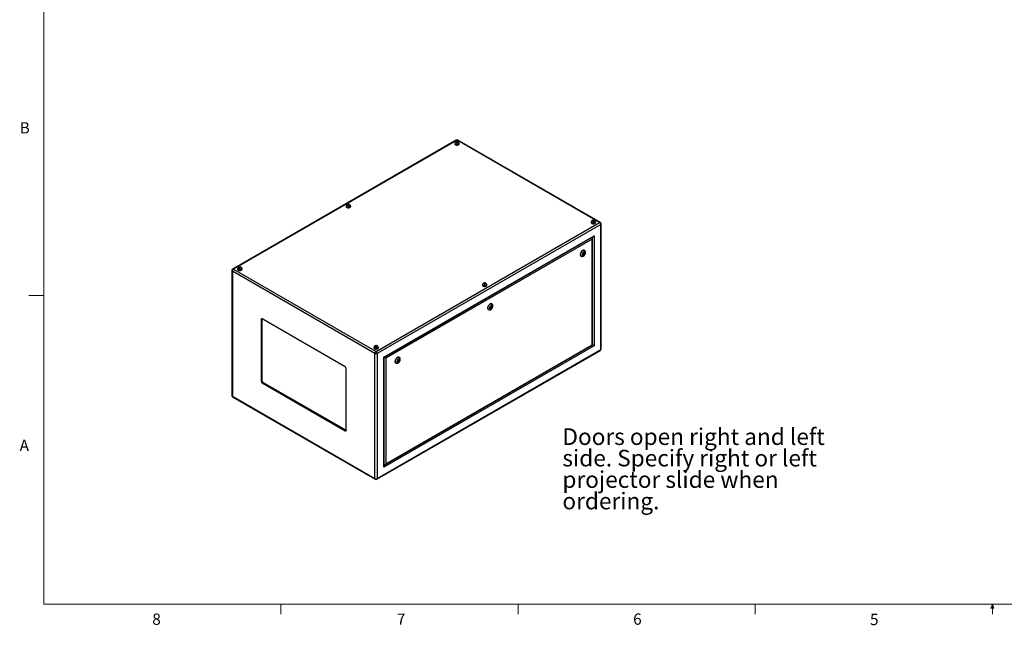
# Model space of a CAD drawing. Units: inches. Extents: x 0.4 to 16.6, y 0.2 to 10.8.
# Drawn here: x 0.4 to 8.6, y 0.2 to 5.2 of the extents above; entities that cross this region are included whole.
import ezdxf

# ---------------------------------------------------------------- set-up
doc = ezdxf.new("R2010")
doc.units = ezdxf.units.IN
doc.header["$MEASUREMENT"] = 0
doc.styles.add('SLDTEXTSTYLE0', font='TXT', dxfattribs={"width": 0.75})

# ---------------------------------------------------------------- blocks, each defined once
blk = doc.blocks.new('SW_NOTE_10')
at = {"color": 0, "linetype": 'Continuous', "lineweight": 0, "attachment_point": 1, "style": 'SLDTEXTSTYLE0'}
for s, insert, char_height in [('Doors open right and left', (0, 0.1776), 0.137795), ('side. Specify right or left', (0, -0.0005), 0.137795), ('projector slide when', (0, -0.1787), 0.137795), ('ordering.', (0, -0.3569), 0.1378)]:
    blk.add_mtext(s, dxfattribs=dict(at, insert=insert, char_height=char_height))

msp = doc.modelspace()

# ---------------------------------------------------------------- linework, layer by layer
at = {"color": 7, "linetype": 'Continuous', "lineweight": 18}
for p, q in [((0.62625, 10.64207), (0.62625, 0.39207)), ((0.62625, 2.95457), (0.50125, 2.95457)), ((16.37625, 0.39207), (0.62625, 0.39207)), ((2.59475, 0.39207), (2.59475, 0.30727)), ((4.5635, 0.39207), (4.5635, 0.30727)), ((6.53225, 0.39207), (6.53225, 0.30727)), ((8.48775, 0.3575), (8.501, 0.39207)), ((8.51356, 0.3575), (8.48775, 0.3575)), ((8.501, 0.39207), (8.501, 0.30727)), ((8.501, 0.39207), (8.51356, 0.3575))]:
    msp.add_line(p, q, dxfattribs=at)
at = {"color": 7, "linetype": 'Continuous', "lineweight": 25}
for p, q in [((4.05014, 4.2444), (2.19511, 3.17352)), ((4.05679, 4.24374), (2.20176, 3.17286)), ((4.03809, 4.21664), (4.03809, 4.21378)), ((4.03956, 4.21746), (4.03956, 4.21664)), ((4.05633, 4.22955), (4.05067, 4.22736)), ((4.05067, 4.22736), (4.05112, 4.22343)), ((4.05112, 4.22343), (4.05724, 4.22169)), ((4.06245, 4.22781), (4.05633, 4.22955)), ((4.05633, 4.22195), (4.05633, 4.22955)), ((5.24006, 3.56066), (4.05679, 4.24374)), ((4.05724, 4.22169), (4.06291, 4.22388)), ((4.06291, 4.22388), (4.06245, 4.22781)), ((4.06245, 4.22371), (4.06245, 4.22781)), ((5.24671, 3.56131), (4.06344, 4.2444)), ((4.07401, 4.21664), (4.07401, 4.21746)), ((4.07549, 4.21378), (4.07549, 4.21664)), ((3.13652, 3.69618), (3.13652, 3.69332)), ((3.138, 3.697), (3.138, 3.69618)), ((3.15477, 3.70909), (3.14911, 3.7069)), ((3.14911, 3.7069), (3.14956, 3.70297)), ((3.14956, 3.70297), (3.15568, 3.70123)), ((3.16089, 3.70735), (3.15477, 3.70909)), ((3.15477, 3.70149), (3.15477, 3.70909)), ((3.15568, 3.70123), (3.16134, 3.70342)), ((3.16134, 3.70342), (3.16089, 3.70735)), ((3.16089, 3.70325), (3.16089, 3.70735)), ((3.17245, 3.69618), (3.17245, 3.697)), ((3.17393, 3.69332), (3.17393, 3.69618)), ((3.38504, 2.48977), (5.24006, 3.56066)), ((5.24946, 3.54437), (3.39444, 2.47348)), ((5.16946, 3.56351), (5.16946, 3.56066)), ((5.17093, 3.56433), (5.17093, 3.56351)), ((5.18771, 3.57642), (5.18204, 3.57423)), ((5.18204, 3.57423), (5.18249, 3.57031)), ((5.18249, 3.57031), (5.18861, 3.56857)), ((5.19382, 3.57469), (5.18771, 3.57642)), ((5.18771, 3.56882), (5.18771, 3.57642)), ((5.18861, 3.56857), (5.19428, 3.57076)), ((5.19428, 3.57076), (5.19382, 3.57469)), ((5.19382, 3.57058), (5.19382, 3.57469)), ((5.20538, 3.56351), (5.20538, 3.56433)), ((5.20686, 3.56066), (5.20686, 3.56351)), ((5.24946, 2.50458), (5.24946, 3.54437)), ((5.25336, 2.51001), (5.25336, 3.5498)), ((3.44867, 2.44216), (5.19523, 3.45043)), ((3.4516, 2.44047), (5.18816, 3.44296)), ((5.19523, 3.45043), (5.19523, 2.5359)), ((5.17897, 3.42226), (3.46494, 2.43277)), ((5.17897, 2.54529), (5.17897, 3.42226)), ((5.18189, 2.5436), (5.18189, 3.43212)), ((5.08602, 3.28169), (5.08779, 3.28066)), ((5.10438, 3.30356), (5.1023, 3.29533)), ((5.1023, 3.29533), (5.10652, 3.29217)), ((5.10259, 3.29511), (5.10684, 3.29853)), ((5.10359, 3.30041), (5.10736, 3.29823)), ((5.11069, 3.30863), (5.10438, 3.30356)), ((5.10986, 3.30256), (5.10595, 3.30482)), ((5.10652, 3.29217), (5.11283, 3.29724)), ((5.10921, 3.30294), (5.1105, 3.30802)), ((5.10951, 3.29916), (5.11283, 3.29724)), ((5.1105, 3.30802), (5.11021, 3.30824)), ((5.1105, 3.30802), (5.11492, 3.30547)), ((5.11492, 3.30547), (5.11069, 3.30863)), ((5.11283, 3.29724), (5.11492, 3.30547)), ((5.11529, 3.3283), (5.11352, 3.32932)), ((2.25321, 3.18863), (2.24755, 3.18644)), ((2.25933, 3.18689), (2.25321, 3.18863)), ((2.25321, 3.18103), (2.25321, 3.18863)), ((2.18846, 3.162), (2.18846, 2.12222)), ((3.37563, 2.47348), (2.19236, 3.15657)), ((2.19236, 3.15657), (2.19236, 2.11679)), ((2.20176, 3.17286), (3.38504, 2.48977)), ((2.23496, 3.17572), (2.23496, 3.17286)), ((2.23644, 3.17654), (2.23644, 3.17572)), ((2.24755, 3.18644), (2.248, 3.18251)), ((2.248, 3.18251), (2.25412, 3.18077)), ((2.25412, 3.18077), (2.25978, 3.18296)), ((2.25978, 3.18296), (2.25933, 3.18689)), ((2.25933, 3.18279), (2.25933, 3.18689)), ((2.27089, 3.17572), (2.27089, 3.17654)), ((2.27237, 3.17286), (2.27237, 3.17572)), ((4.2679, 3.04305), (4.2679, 3.0402)), ((4.26937, 3.04387), (4.26937, 3.04305)), ((4.28614, 3.05596), (4.28048, 3.05377)), ((4.28048, 3.05377), (4.28093, 3.04985)), ((4.28093, 3.04985), (4.28705, 3.04811)), ((4.29226, 3.05423), (4.28614, 3.05596)), ((4.28614, 3.04836), (4.28614, 3.05596)), ((4.28705, 3.04811), (4.29272, 3.0503)), ((4.29272, 3.0503), (4.29226, 3.05423)), ((4.29226, 3.05012), (4.29226, 3.05423)), ((4.30382, 3.04305), (4.30382, 3.04387)), ((4.3053, 3.0402), (4.3053, 3.04305)), ((4.34171, 2.8647), (4.3354, 2.85964)), ((4.34088, 2.85864), (4.33697, 2.8609)), ((4.34023, 2.85902), (4.34152, 2.8641)), ((4.34152, 2.8641), (4.34123, 2.86431)), ((4.34152, 2.8641), (4.34594, 2.86155)), ((4.34594, 2.86155), (4.34171, 2.8647)), ((4.34385, 2.85332), (4.34594, 2.86155)), ((4.34631, 2.88438), (4.34454, 2.8854)), ((4.31704, 2.83776), (4.31881, 2.83674)), ((4.3354, 2.85964), (4.33332, 2.85141)), ((4.33332, 2.85141), (4.33754, 2.84825)), ((4.33361, 2.85119), (4.33787, 2.85461)), ((4.33461, 2.85649), (4.33838, 2.85431)), ((4.33754, 2.84825), (4.34385, 2.85332)), ((4.34053, 2.85524), (4.34385, 2.85332)), ((2.43751, 2.75849), (2.43044, 2.75441)), ((2.43044, 2.75441), (2.43044, 2.24407)), ((2.43766, 2.76027), (2.43751, 2.75849)), ((2.43751, 2.75849), (2.43751, 2.24815)), ((3.12871, 2.36151), (2.43928, 2.75951)), ((3.38458, 2.5355), (3.37892, 2.53331)), ((3.3907, 2.53377), (3.38458, 2.5355)), ((3.38458, 2.5279), (3.38458, 2.5355)), ((5.19523, 2.5359), (3.44867, 1.52764)), ((3.45787, 1.54834), (5.18189, 2.5436)), ((3.46494, 1.55581), (5.17897, 2.54529)), ((3.36633, 2.52259), (3.36633, 2.51974)), ((3.36781, 2.52341), (3.36781, 2.52259)), ((3.37563, 1.4337), (3.37563, 2.47348)), ((3.37892, 2.53331), (3.37937, 2.52939)), ((3.37937, 2.52939), (3.38549, 2.52765)), ((3.38549, 2.52765), (3.39115, 2.52984)), ((3.39115, 2.52984), (3.3907, 2.53377)), ((3.3907, 2.52966), (3.3907, 2.53377)), ((3.39168, 1.42761), (5.24671, 2.49849)), ((3.39444, 1.4337), (5.24946, 2.50458)), ((3.39444, 2.47348), (3.39444, 1.4337)), ((3.40226, 2.52259), (3.40226, 2.52341)), ((3.40374, 2.51974), (3.40374, 2.52259)), ((3.44867, 1.52764), (3.44867, 2.44216)), ((3.4516, 1.53749), (3.4516, 2.44047)), ((3.46494, 2.43277), (3.46494, 1.55581)), ((3.54806, 2.39384), (3.54983, 2.39282)), ((3.56643, 2.41571), (3.56434, 2.40749)), ((3.56434, 2.40749), (3.56857, 2.40433)), ((3.56463, 2.40727), (3.56889, 2.41069)), ((3.56563, 2.41257), (3.5694, 2.41039)), ((3.57274, 2.42078), (3.56643, 2.41571)), ((3.5719, 2.41472), (3.568, 2.41697)), ((3.56857, 2.40433), (3.57488, 2.4094)), ((3.57125, 2.41509), (3.57254, 2.42018)), ((3.57155, 2.41132), (3.57488, 2.4094)), ((3.57254, 2.42018), (3.57225, 2.42039)), ((3.57254, 2.42018), (3.57696, 2.41762)), ((3.57696, 2.41762), (3.57274, 2.42078)), ((3.57488, 2.4094), (3.57696, 2.41762)), ((3.57733, 2.44045), (3.57556, 2.44147)), ((3.13755, 1.83587), (3.13755, 2.3462)), ((2.43751, 2.24815), (2.43044, 2.24407)), ((2.44635, 2.23284), (2.43928, 2.22876)), ((2.43928, 2.22876), (3.12871, 1.83076)), ((2.44635, 2.23284), (3.13578, 1.83484)), ((2.19236, 2.11679), (3.37563, 1.4337)), ((2.19511, 2.1107), (3.37839, 1.42761)), ((3.13578, 1.83484), (3.12871, 1.83076)), ((3.13578, 1.83484), (3.1374, 1.83408))]:
    msp.add_line(p, q, dxfattribs=at)
at = {"color": 8, "linetype": 'Continuous', "lineweight": 25}
for p, q in [((5.18109, 3.4362), (5.18109, 3.43888)), ((3.4516, 1.54566), (3.45393, 1.547))]:
    msp.add_line(p, q, dxfattribs=at)
at = {"color": 7, "linetype": 'Continuous', "lineweight": 25, "flags": 128}
for points in [[(4.04042, 4.22186), (4.03951, 4.22077), (4.03845, 4.21875), (4.03809, 4.21664), (4.03845, 4.21453), (4.03951, 4.21251), (4.04124, 4.21064), (4.04356, 4.20901)], [(4.03809, 4.21378), (4.03845, 4.21168), (4.03951, 4.20965), (4.04124, 4.20778), (4.04356, 4.20615), (4.0464, 4.20481), (4.04963, 4.20381), (4.05314, 4.20319), (4.05679, 4.20299), (4.06044, 4.20319), (4.06394, 4.20381), (4.06718, 4.20481), (4.07001, 4.20615), (4.07234, 4.20778), (4.07406, 4.20965), (4.07513, 4.21168), (4.07549, 4.21378)], [(4.04356, 4.20901), (4.0464, 4.20766), (4.04963, 4.20667), (4.05314, 4.20605), (4.05679, 4.20584), (4.06044, 4.20605), (4.06394, 4.20667), (4.06718, 4.20766), (4.07001, 4.20901), (4.07234, 4.21064), (4.07406, 4.21251), (4.07513, 4.21453), (4.07549, 4.21664), (4.07513, 4.21875), (4.07406, 4.22077), (4.07359, 4.22138)], [(4.04461, 4.20961), (4.04731, 4.20834), (4.0504, 4.20741), (4.05375, 4.20685), (4.05722, 4.2067), (4.06068, 4.20695), (4.06398, 4.2076), (4.06698, 4.20863), (4.06957, 4.20997), (4.07163, 4.2116), (4.07309, 4.21342), (4.07387, 4.21538), (4.07401, 4.21664)], [(4.05168, 4.22267), (4.05351, 4.22191), (4.05566, 4.2215), (4.05792, 4.2215), (4.06007, 4.22191), (4.0619, 4.22267), (4.06322, 4.22373), (4.06392, 4.22497), (4.06392, 4.22627), (4.06322, 4.22752), (4.0619, 4.22857), (4.06007, 4.22934), (4.05792, 4.22974), (4.05566, 4.22974), (4.05351, 4.22934), (4.05168, 4.22857), (4.05035, 4.22752), (4.04965, 4.22627), (4.04965, 4.22497), (4.05035, 4.22373), (4.05168, 4.22267)], [(3.13886, 3.7014), (3.13795, 3.70031), (3.13688, 3.69829), (3.13652, 3.69618), (3.13688, 3.69407), (3.13795, 3.69205), (3.13968, 3.69018), (3.142, 3.68855)], [(3.13652, 3.69332), (3.13688, 3.69122), (3.13795, 3.68919), (3.13968, 3.68732), (3.142, 3.68569), (3.14484, 3.68435), (3.14807, 3.68335), (3.15158, 3.68273), (3.15523, 3.68253), (3.15887, 3.68273), (3.16238, 3.68335), (3.16562, 3.68435), (3.16845, 3.68569), (3.17077, 3.68732), (3.1725, 3.68919), (3.17357, 3.69122), (3.17393, 3.69332), (3.17393, 3.69332)], [(3.142, 3.68855), (3.14484, 3.6872), (3.14807, 3.68621), (3.15158, 3.68559), (3.15523, 3.68538), (3.15887, 3.68559), (3.16238, 3.68621), (3.16562, 3.6872), (3.16845, 3.68855), (3.17077, 3.69018), (3.1725, 3.69205), (3.17357, 3.69407), (3.17393, 3.69618), (3.17357, 3.69829), (3.1725, 3.70031), (3.17203, 3.70092)], [(3.14305, 3.68915), (3.14575, 3.68788), (3.14884, 3.68695), (3.15219, 3.68639), (3.15566, 3.68624), (3.15912, 3.68649), (3.16242, 3.68714), (3.16542, 3.68817), (3.16801, 3.68951), (3.17007, 3.69114), (3.17152, 3.69296), (3.17231, 3.69492), (3.17245, 3.69618)], [(3.15012, 3.70221), (3.15195, 3.70145), (3.1541, 3.70104), (3.15636, 3.70104), (3.15851, 3.70145), (3.16033, 3.70221), (3.16166, 3.70327), (3.16236, 3.70451), (3.16236, 3.70581), (3.16166, 3.70706), (3.16033, 3.70811), (3.15851, 3.70888), (3.15636, 3.70928), (3.1541, 3.70928), (3.15195, 3.70888), (3.15012, 3.70811), (3.14879, 3.70706), (3.14809, 3.70581), (3.14809, 3.70451), (3.14879, 3.70327), (3.15012, 3.70221)], [(5.17179, 3.56874), (5.17088, 3.56764), (5.16982, 3.56562), (5.16946, 3.56351), (5.16982, 3.56141), (5.17088, 3.55938), (5.17261, 3.55752), (5.17493, 3.55588)], [(5.16946, 3.56066), (5.16982, 3.55855), (5.17088, 3.55652), (5.17261, 3.55466), (5.17493, 3.55302), (5.17777, 3.55168), (5.181, 3.55068), (5.18451, 3.55007), (5.18816, 3.54986), (5.19181, 3.55007), (5.19531, 3.55068), (5.19855, 3.55168), (5.20138, 3.55302), (5.20371, 3.55466), (5.20543, 3.55652), (5.2065, 3.55855), (5.20686, 3.56066)], [(5.17493, 3.55588), (5.17777, 3.55454), (5.181, 3.55354), (5.18451, 3.55293), (5.18816, 3.55272), (5.19181, 3.55293), (5.19531, 3.55354), (5.19855, 3.55454), (5.20138, 3.55588), (5.20371, 3.55752), (5.20543, 3.55938), (5.2065, 3.56141), (5.20686, 3.56351), (5.2065, 3.56562), (5.20543, 3.56764), (5.20496, 3.56825)], [(5.17598, 3.55648), (5.17868, 3.55521), (5.18177, 3.55428), (5.18512, 3.55373), (5.18859, 3.55357), (5.19205, 3.55383), (5.19535, 3.55448), (5.19835, 3.5555), (5.20094, 3.55685), (5.203, 3.55847), (5.20446, 3.5603), (5.20524, 3.56226), (5.20538, 3.56351)], [(5.18305, 3.56955), (5.18488, 3.56878), (5.18703, 3.56838), (5.18929, 3.56838), (5.19144, 3.56878), (5.19327, 3.56955), (5.19459, 3.5706), (5.19529, 3.57184), (5.19529, 3.57315), (5.19459, 3.57439), (5.19327, 3.57544), (5.19144, 3.57621), (5.18929, 3.57661), (5.18703, 3.57661), (5.18488, 3.57621), (5.18305, 3.57544), (5.18172, 3.57439), (5.18102, 3.57315), (5.18102, 3.57184), (5.18172, 3.5706), (5.18305, 3.56955)], [(5.11352, 3.32932), (5.11207, 3.32999), (5.10949, 3.33056), (5.10666, 3.33048), (5.10366, 3.32975), (5.10055, 3.32839), (5.09743, 3.32644), (5.09436, 3.32395), (5.09143, 3.32098), (5.08872, 3.3176), (5.0863, 3.31392), (5.08422, 3.31002), (5.08255, 3.306), (5.08132, 3.30196), (5.08058, 3.29802), (5.08032, 3.29428)], [(5.12098, 3.30754), (5.12073, 3.31027), (5.11998, 3.3126), (5.11876, 3.31443), (5.11713, 3.31568), (5.11515, 3.3163), (5.11291, 3.31628), (5.11048, 3.31561), (5.10798, 3.31431), (5.10551, 3.31244), (5.10316, 3.31008), (5.10103, 3.30733), (5.09922, 3.30429), (5.09779, 3.30109), (5.0968, 3.29786), (5.0963, 3.29474), (5.0963, 3.29185), (5.0968, 3.28931), (5.09779, 3.28722), (5.09922, 3.28567), (5.10103, 3.28473), (5.10316, 3.28442), (5.10551, 3.28478), (5.10798, 3.28577), (5.11048, 3.28736), (5.11291, 3.28948), (5.11515, 3.29205), (5.11713, 3.29496), (5.11876, 3.2981), (5.11998, 3.30133), (5.12073, 3.30452), (5.12098, 3.30754)], [(5.11038, 3.30142), (5.11024, 3.30212), (5.10986, 3.30256), (5.10928, 3.30268), (5.10861, 3.30244), (5.10793, 3.30189), (5.10736, 3.30112), (5.10697, 3.30024), (5.10684, 3.29938), (5.10697, 3.29868), (5.10736, 3.29823), (5.10793, 3.29812), (5.10861, 3.29836), (5.10928, 3.2989), (5.10986, 3.29968), (5.11024, 3.30056), (5.11038, 3.30142)], [(2.24856, 3.18175), (2.25038, 3.18099), (2.25253, 3.18058), (2.25479, 3.18058), (2.25694, 3.18099), (2.25877, 3.18175), (2.2601, 3.18281), (2.2608, 3.18405), (2.2608, 3.18535), (2.2601, 3.1866), (2.25877, 3.18765), (2.25694, 3.18842), (2.25479, 3.18882), (2.25253, 3.18882), (2.25038, 3.18842), (2.24856, 3.18765), (2.24723, 3.1866), (2.24653, 3.18535), (2.24653, 3.18405), (2.24723, 3.18281), (2.24856, 3.18175)], [(2.2373, 3.18094), (2.23639, 3.17985), (2.23532, 3.17783), (2.23496, 3.17572), (2.23532, 3.17361), (2.23639, 3.17159), (2.23812, 3.16972), (2.24044, 3.16809)], [(2.23496, 3.17286), (2.23532, 3.17076), (2.23639, 3.16873), (2.23812, 3.16686), (2.24044, 3.16523), (2.24327, 3.16389), (2.24651, 3.16289), (2.25002, 3.16227), (2.25366, 3.16207), (2.25731, 3.16227), (2.26082, 3.16289), (2.26405, 3.16389), (2.26689, 3.16523), (2.26921, 3.16686), (2.27094, 3.16873), (2.27201, 3.17076), (2.27237, 3.17286)], [(2.24044, 3.16809), (2.24327, 3.16674), (2.24651, 3.16575), (2.25002, 3.16513), (2.25366, 3.16492), (2.25731, 3.16513), (2.26082, 3.16575), (2.26405, 3.16674), (2.26689, 3.16809), (2.26921, 3.16972), (2.27094, 3.17159), (2.27201, 3.17361), (2.27237, 3.17572), (2.27201, 3.17783), (2.27094, 3.17985), (2.27047, 3.18046)], [(2.24148, 3.16869), (2.24419, 3.16742), (2.24728, 3.16649), (2.25063, 3.16593), (2.2541, 3.16578), (2.25756, 3.16603), (2.26086, 3.16668), (2.26386, 3.16771), (2.26645, 3.16905), (2.26851, 3.17068), (2.26996, 3.1725), (2.27075, 3.17446), (2.27089, 3.17572)], [(4.27023, 3.04828), (4.26932, 3.04718), (4.26825, 3.04516), (4.2679, 3.04305), (4.26825, 3.04095), (4.26932, 3.03892), (4.27105, 3.03706), (4.27337, 3.03542)], [(4.2679, 3.0402), (4.26825, 3.03809), (4.26932, 3.03606), (4.27105, 3.0342), (4.27337, 3.03256), (4.27621, 3.03122), (4.27944, 3.03022), (4.28295, 3.02961), (4.2866, 3.0294), (4.29024, 3.02961), (4.29375, 3.03022), (4.29699, 3.03122), (4.29982, 3.03256), (4.30215, 3.0342), (4.30387, 3.03606), (4.30494, 3.03809), (4.3053, 3.0402), (4.3053, 3.0402)], [(4.27337, 3.03542), (4.27621, 3.03408), (4.27944, 3.03308), (4.28295, 3.03247), (4.2866, 3.03226), (4.29024, 3.03247), (4.29375, 3.03308), (4.29699, 3.03408), (4.29982, 3.03542), (4.30215, 3.03706), (4.30387, 3.03892), (4.30494, 3.04095), (4.3053, 3.04305), (4.30494, 3.04516), (4.30387, 3.04718), (4.3034, 3.04779)], [(4.27442, 3.03602), (4.27712, 3.03475), (4.28021, 3.03382), (4.28356, 3.03327), (4.28703, 3.03311), (4.29049, 3.03337), (4.29379, 3.03402), (4.29679, 3.03504), (4.29938, 3.03639), (4.30144, 3.03801), (4.3029, 3.03984), (4.30368, 3.0418), (4.30382, 3.04305)], [(4.28149, 3.04909), (4.28332, 3.04832), (4.28547, 3.04792), (4.28773, 3.04792), (4.28988, 3.04832), (4.2917, 3.04909), (4.29303, 3.05014), (4.29373, 3.05138), (4.29373, 3.05269), (4.29303, 3.05393), (4.2917, 3.05498), (4.28988, 3.05575), (4.28773, 3.05615), (4.28547, 3.05615), (4.28332, 3.05575), (4.28149, 3.05498), (4.28016, 3.05393), (4.27946, 3.05269), (4.27946, 3.05138), (4.28016, 3.05014), (4.28149, 3.04909)], [(4.34454, 2.8854), (4.34309, 2.88607), (4.34051, 2.88664), (4.33769, 2.88656), (4.33468, 2.88583), (4.33157, 2.88447), (4.32845, 2.88252), (4.32538, 2.88002), (4.32245, 2.87705), (4.31974, 2.87368), (4.31732, 2.87), (4.31525, 2.8661), (4.31357, 2.86208), (4.31235, 2.85804), (4.3116, 2.8541), (4.31135, 2.85035)], [(4.352, 2.86362), (4.35175, 2.86635), (4.351, 2.86868), (4.34979, 2.8705), (4.34815, 2.87176), (4.34618, 2.87238), (4.34393, 2.87236), (4.3415, 2.87168), (4.339, 2.87039), (4.33653, 2.86852), (4.33418, 2.86616), (4.33206, 2.8634), (4.33024, 2.86036), (4.32881, 2.85717), (4.32782, 2.85394), (4.32732, 2.85082), (4.32732, 2.84792), (4.32782, 2.84538), (4.32881, 2.8433), (4.33024, 2.84175), (4.33206, 2.8408), (4.33418, 2.8405), (4.33653, 2.84085), (4.339, 2.84184), (4.3415, 2.84343), (4.34393, 2.84556), (4.34618, 2.84813), (4.34815, 2.85104), (4.34979, 2.85418), (4.351, 2.85741), (4.35175, 2.8606), (4.352, 2.86362)], [(4.3414, 2.8575), (4.34126, 2.8582), (4.34088, 2.85864), (4.34031, 2.85875), (4.33963, 2.85852), (4.33895, 2.85797), (4.33838, 2.8572), (4.338, 2.85632), (4.33786, 2.85546), (4.338, 2.85475), (4.33838, 2.85431), (4.33895, 2.8542), (4.33963, 2.85444), (4.34031, 2.85498), (4.34088, 2.85576), (4.34126, 2.85664), (4.3414, 2.8575)], [(3.37993, 2.52863), (3.38176, 2.52786), (3.38391, 2.52746), (3.38617, 2.52746), (3.38832, 2.52786), (3.39014, 2.52863), (3.39147, 2.52968), (3.39217, 2.53092), (3.39217, 2.53223), (3.39147, 2.53347), (3.39014, 2.53452), (3.38832, 2.53529), (3.38617, 2.53569), (3.38391, 2.53569), (3.38176, 2.53529), (3.37993, 2.53452), (3.3786, 2.53347), (3.3779, 2.53223), (3.3779, 2.53092), (3.3786, 2.52968), (3.37993, 2.52863)], [(5.17897, 2.54529), (5.18021, 2.54458), (5.18113, 2.54404), (5.1817, 2.54371), (5.18189, 2.5436)], [(3.36867, 2.52782), (3.36776, 2.52672), (3.36669, 2.5247), (3.36633, 2.52259), (3.36669, 2.52049), (3.36776, 2.51846), (3.36949, 2.5166), (3.37181, 2.51496)], [(3.36633, 2.51974), (3.36669, 2.51763), (3.36776, 2.5156), (3.36949, 2.51374), (3.37181, 2.5121), (3.37465, 2.51076), (3.37788, 2.50976), (3.38139, 2.50915), (3.38504, 2.50894), (3.38868, 2.50915), (3.39219, 2.50976), (3.39542, 2.51076), (3.39826, 2.5121), (3.40058, 2.51374), (3.40231, 2.5156), (3.40338, 2.51763), (3.40374, 2.51974)], [(3.37181, 2.51496), (3.37465, 2.51362), (3.37788, 2.51262), (3.38139, 2.512), (3.38504, 2.5118), (3.38868, 2.512), (3.39219, 2.51262), (3.39542, 2.51362), (3.39826, 2.51496), (3.40058, 2.5166), (3.40231, 2.51846), (3.40338, 2.52049), (3.40374, 2.52259), (3.40338, 2.5247), (3.40231, 2.52672), (3.40184, 2.52733)], [(3.37286, 2.51556), (3.37556, 2.51429), (3.37865, 2.51336), (3.382, 2.51281), (3.38547, 2.51265), (3.38893, 2.51291), (3.39223, 2.51356), (3.39523, 2.51458), (3.39782, 2.51593), (3.39988, 2.51755), (3.40133, 2.51938), (3.40212, 2.52134), (3.40226, 2.52259)], [(3.57556, 2.44147), (3.57411, 2.44215), (3.57153, 2.44272), (3.56871, 2.44263), (3.5657, 2.4419), (3.56259, 2.44055), (3.55947, 2.4386), (3.5564, 2.4361), (3.55348, 2.43313), (3.55077, 2.42976), (3.54834, 2.42608), (3.54627, 2.42217), (3.54459, 2.41815), (3.54337, 2.41412), (3.54262, 2.41018), (3.54237, 2.40643)], [(3.58303, 2.4197), (3.58277, 2.42243), (3.58202, 2.42476), (3.58081, 2.42658), (3.57918, 2.42783), (3.5772, 2.42846), (3.57495, 2.42844), (3.57252, 2.42776), (3.57002, 2.42646), (3.56755, 2.4246), (3.5652, 2.42224), (3.56308, 2.41948), (3.56126, 2.41644), (3.55983, 2.41324), (3.55884, 2.41002), (3.55834, 2.40689), (3.55834, 2.404), (3.55884, 2.40146), (3.55983, 2.39937), (3.56126, 2.39783), (3.56308, 2.39688), (3.5652, 2.39658), (3.56755, 2.39693), (3.57002, 2.39792), (3.57252, 2.39951), (3.57495, 2.40164), (3.5772, 2.40421), (3.57918, 2.40712), (3.58081, 2.41026), (3.58202, 2.41348), (3.58277, 2.41668), (3.58303, 2.4197)], [(3.57242, 2.41358), (3.57228, 2.41428), (3.5719, 2.41472), (3.57133, 2.41483), (3.57065, 2.4146), (3.56997, 2.41405), (3.5694, 2.41328), (3.56902, 2.41239), (3.56888, 2.41153), (3.56902, 2.41083), (3.5694, 2.41039), (3.56997, 2.41028), (3.57065, 2.41051), (3.57133, 2.41106), (3.5719, 2.41183), (3.57228, 2.41272), (3.57242, 2.41358)]]:
    msp.add_lwpolyline(points, dxfattribs=at)
at = {"color": 8, "linetype": 'Continuous', "lineweight": 25, "flags": 128}
for points in [[(4.07401, 4.21745), (4.07387, 4.2162), (4.07309, 4.21424), (4.07163, 4.21241), (4.06957, 4.21079), (4.06698, 4.20944), (4.06398, 4.20842), (4.06068, 4.20777), (4.05722, 4.20752), (4.05375, 4.20767), (4.0504, 4.20822), (4.04731, 4.20915), (4.04461, 4.21043)], [(3.17245, 3.69699), (3.17231, 3.69574), (3.17152, 3.69378), (3.17007, 3.69195), (3.16801, 3.69033), (3.16542, 3.68898), (3.16242, 3.68796), (3.15912, 3.68731), (3.15566, 3.68706), (3.15219, 3.68721), (3.14884, 3.68776), (3.14575, 3.68869), (3.14305, 3.68997)], [(5.20538, 3.56433), (5.20524, 3.56307), (5.20446, 3.56111), (5.203, 3.55929), (5.20094, 3.55766), (5.19835, 3.55632), (5.19535, 3.55529), (5.19205, 3.55464), (5.18859, 3.55439), (5.18512, 3.55454), (5.18177, 3.5551), (5.17868, 3.55603), (5.17598, 3.5573)], [(5.08781, 3.28065), (5.08698, 3.28119), (5.0851, 3.28299), (5.08365, 3.28535), (5.08266, 3.28821), (5.08215, 3.29149), (5.08215, 3.2951), (5.08266, 3.29896), (5.08365, 3.30296), (5.0851, 3.30699), (5.08698, 3.31097), (5.08924, 3.31478), (5.09181, 3.31831), (5.09464, 3.3215), (5.09765, 3.32424), (5.10075, 3.32647), (5.10388, 3.32813), (5.10695, 3.32917), (5.10987, 3.32958), (5.11258, 3.32934), (5.11501, 3.32845), (5.11525, 3.32832)], [(2.27089, 3.17653), (2.27075, 3.17528), (2.26996, 3.17332), (2.26851, 3.17149), (2.26645, 3.16987), (2.26386, 3.16852), (2.26086, 3.1675), (2.25756, 3.16685), (2.2541, 3.1666), (2.25063, 3.16675), (2.24728, 3.1673), (2.24419, 3.16823), (2.24148, 3.16951)], [(4.30382, 3.04387), (4.30368, 3.04261), (4.3029, 3.04065), (4.30144, 3.03883), (4.29938, 3.0372), (4.29679, 3.03586), (4.29379, 3.03483), (4.29049, 3.03418), (4.28703, 3.03393), (4.28356, 3.03408), (4.28021, 3.03464), (4.27712, 3.03557), (4.27442, 3.03684)], [(4.31883, 2.83673), (4.318, 2.83727), (4.31612, 2.83907), (4.31467, 2.84143), (4.31368, 2.84429), (4.31318, 2.84756), (4.31318, 2.85118), (4.31368, 2.85503), (4.31467, 2.85903), (4.31612, 2.86307), (4.318, 2.86705), (4.32026, 2.87085), (4.32284, 2.87439), (4.32566, 2.87757), (4.32867, 2.88031), (4.33178, 2.88254), (4.3349, 2.8842), (4.33797, 2.88525), (4.34089, 2.88566), (4.3436, 2.88542), (4.34603, 2.88453), (4.34627, 2.88439)], [(3.40226, 2.52341), (3.40212, 2.52215), (3.40133, 2.52019), (3.39988, 2.51837), (3.39782, 2.51674), (3.39523, 2.5154), (3.39223, 2.51437), (3.38893, 2.51372), (3.38547, 2.51347), (3.382, 2.51362), (3.37865, 2.51418), (3.37556, 2.51511), (3.37286, 2.51638)], [(3.54985, 2.39281), (3.54902, 2.39334), (3.54714, 2.39515), (3.54569, 2.39751), (3.5447, 2.40036), (3.5442, 2.40364), (3.5442, 2.40725), (3.5447, 2.41111), (3.54569, 2.41511), (3.54714, 2.41915), (3.54902, 2.42313), (3.55128, 2.42693), (3.55386, 2.43047), (3.55668, 2.43365), (3.55969, 2.43639), (3.5628, 2.43862), (3.56592, 2.44028), (3.56899, 2.44133), (3.57192, 2.44174), (3.57463, 2.44149), (3.57705, 2.44061), (3.5773, 2.44047)]]:
    msp.add_lwpolyline(points, dxfattribs=at)
at = {"color": 8, "linetype": 'Continuous', "lineweight": 25}
for centre, radius, start, end in [((4.04814, 4.21829), 0.00862, 185.581066, 245.797203), ((4.05289, 4.23831), 0.00669, 54.382423, 114.307119), ((4.06068, 4.23831), 0.00669, 65.692881, 125.617577), ((3.14658, 3.69783), 0.00862, 185.581066, 245.797203), ((5.17951, 3.56516), 0.00862, 185.581066, 245.797203), ((5.24396, 3.55522), 0.00669, 65.692881, 125.617577), ((5.2467, 3.55046), 0.00669, 294.374658, 354.305201), ((2.19512, 3.16267), 0.00669, 185.694799, 245.625342), ((2.19787, 3.16742), 0.00669, 54.382423, 114.307119), ((2.24502, 3.17737), 0.00862, 185.581066, 245.797203), ((4.27795, 3.0447), 0.00862, 185.581066, 245.797203), ((3.37639, 2.52424), 0.00862, 185.581066, 245.797203), ((5.24295, 2.50386), 0.00656, 305.013333, 6.298848), ((5.2467, 2.51068), 0.00669, 294.374658, 354.305201), ((2.19512, 2.12288), 0.00669, 185.694799, 245.625342), ((2.19868, 2.11598), 0.00638, 172.74417, 235.943649), ((3.38196, 1.4329), 0.00638, 172.74417, 235.943649), ((3.38792, 1.43298), 0.00656, 305.013333, 6.298848)]:
    msp.add_arc(centre, radius, start, end, dxfattribs=at)
at = {"color": 7, "linetype": 'Continuous', "lineweight": 25}
for centre, radius, start, end in [((4.04814, 4.21747), 0.00862, 185.517255, 245.802886), ((4.05679, 4.23288), 0.0133, 60.002688, 119.997312), ((3.14658, 3.69701), 0.00862, 185.517255, 245.802886), ((5.17951, 3.56434), 0.00862, 185.517255, 245.802886), ((5.22905, 3.54344), 0.02044, 2.605478, 57.394522), ((5.24006, 3.5498), 0.0133, 0, 60.002688), ((5.0939, 3.29283), 0.01365, 173.935208, 234.752611), ((2.20176, 3.162), 0.0133, 119.997312, 180), ((2.21278, 3.15564), 0.02044, 122.605478, 177.394522), ((2.24502, 3.17655), 0.00862, 185.517255, 245.802886), ((4.27795, 3.04388), 0.00862, 185.517255, 245.802886), ((4.32492, 2.84891), 0.01365, 173.935208, 234.752611), ((2.43583, 2.75528), 0.00546, 50.796715, 189.214037), ((3.37639, 2.52342), 0.00862, 185.517255, 245.802886), ((3.39605, 2.47255), 0.02044, 122.605478, 177.394522), ((3.38504, 2.49163), 0.02044, 242.609672, 297.390328), ((3.37402, 2.47255), 0.02044, 2.605478, 57.394522), ((5.24006, 2.51001), 0.0133, 299.997312, 0), ((3.55594, 2.40499), 0.01365, 173.935208, 234.752611), ((3.11836, 2.34533), 0.01921, 2.605478, 57.394522), ((2.44963, 2.24494), 0.01921, 182.605478, 237.394522), ((2.4567, 2.24903), 0.01921, 182.605478, 237.394522), ((2.20176, 2.12222), 0.0133, 180, 240.002688), ((3.13216, 1.83499), 0.00546, 230.796715, 9.214037), ((3.38504, 1.45185), 0.02044, 242.609672, 297.390328), ((3.38504, 1.43913), 0.0133, 240.002688, 299.997312)]:
    msp.add_arc(centre, radius, start, end, dxfattribs=at)
for centre, major_axis, ratio, start_param, end_param in [((5.17189, 3.42634), (0.00707, 0.01225), 0.5773346, 4.7124296, 6.1747725), ((5.18816, 3.45451), (0.00707, 0.01225), 0.5773346, 3.9269502, 4.7124296), ((5.18816, 2.53999), (0.01, -0.00577), 0.0000704, 0.7854388, 2.2477817), ((3.4416, 2.44625), (0.01, -0.00577), 0.0000704, 0.0000406, 0.7854388), ((3.45787, 2.43685), (0.01, -0.00577), 0.0000704, 0.7854388, 2.2476934), ((3.45787, 1.55989), (0.00707, 0.01225), 0.5773346, 3.250175, 4.7124296), ((3.4416, 1.53172), (0.00707, 0.01225), 0.5773346, 4.7124296, 5.4978278)]:
    msp.add_ellipse(centre, major_axis=major_axis, ratio=ratio, start_param=start_param, end_param=end_param, dxfattribs=at)
for points, knots in [([(4.07399, 4.21745), (4.07395, 4.2183), (4.07386, 4.22004), (4.07302, 4.22254), (4.07173, 4.22483), (4.07001, 4.22682), (4.06792, 4.22852), (4.06546, 4.2299), (4.06263, 4.23092), (4.05951, 4.23154), (4.05622, 4.2317), (4.05288, 4.23137), (4.0497, 4.23055), (4.04686, 4.22927), (4.04445, 4.22763), (4.04247, 4.22566), (4.04095, 4.2234), (4.03999, 4.22093), (4.03953, 4.2189), (4.03961, 4.21774), (4.03963, 4.21745)], [0, 0, 0, 0, 0.0514277, 0.1056874, 0.158654, 0.2116389, 0.2660012, 0.3230401, 0.3834299, 0.4464875, 0.5105566, 0.5758005, 0.6431356, 0.7050739, 0.7643277, 0.8208172, 0.8755366, 0.9293319, 0.9827656, 1, 1, 1, 1]), ([(3.17242, 3.69699), (3.17238, 3.69784), (3.1723, 3.69958), (3.17146, 3.70208), (3.17017, 3.70437), (3.16845, 3.70636), (3.16636, 3.70806), (3.16389, 3.70943), (3.16107, 3.71046), (3.15795, 3.71108), (3.15466, 3.71124), (3.15132, 3.71091), (3.14814, 3.71009), (3.1453, 3.70881), (3.14288, 3.70717), (3.14091, 3.7052), (3.13939, 3.70294), (3.13843, 3.70047), (3.13797, 3.69844), (3.13805, 3.69728), (3.13807, 3.69699)], [0, 0, 0, 0, 0.0514277, 0.1056874, 0.158654, 0.2116389, 0.2660012, 0.3230401, 0.3834299, 0.4464875, 0.5105566, 0.5758005, 0.6431356, 0.7050739, 0.7643277, 0.8208172, 0.8755366, 0.9293319, 0.9827656, 1, 1, 1, 1]), ([(5.20536, 3.56433), (5.20532, 3.56518), (5.20524, 3.56692), (5.20439, 3.56941), (5.2031, 3.5717), (5.20138, 3.5737), (5.19929, 3.57539), (5.19683, 3.57677), (5.194, 3.5778), (5.19088, 3.57841), (5.18759, 3.57857), (5.18425, 3.57825), (5.18108, 3.57742), (5.17823, 3.57614), (5.17582, 3.5745), (5.17384, 3.57253), (5.17233, 3.57028), (5.17136, 3.5678), (5.1709, 3.56577), (5.17098, 3.56461), (5.171, 3.56433)], [0, 0, 0, 0, 0.0514277, 0.1056874, 0.158654, 0.2116389, 0.2660012, 0.3230401, 0.3834299, 0.4464875, 0.5105566, 0.5758005, 0.6431356, 0.7050739, 0.7643277, 0.8208172, 0.8755366, 0.9293319, 0.9827656, 1, 1, 1, 1]), ([(5.08786, 3.28071), (5.08838, 3.2804), (5.08979, 3.27956), (5.09238, 3.27881), (5.09545, 3.27842), (5.09857, 3.2786), (5.10172, 3.27931), (5.10488, 3.28056), (5.10803, 3.28236), (5.11108, 3.28468), (5.11395, 3.28747), (5.11656, 3.29064), (5.11885, 3.29411), (5.12077, 3.2978), (5.12229, 3.30166), (5.12336, 3.30563), (5.12385, 3.30897), (5.1239, 3.31096), (5.12391, 3.31162)], [0, 0, 0, 0, 0.0345226, 0.0933659, 0.1516076, 0.2105213, 0.271301, 0.334881, 0.4015396, 0.4705646, 0.5405328, 0.6103858, 0.680026, 0.7497337, 0.8198862, 0.8908957, 0.9632323, 1, 1, 1, 1]), ([(5.12391, 3.31162), (5.12389, 3.31239), (5.12384, 3.31432), (5.12334, 3.31728), (5.1223, 3.32039), (5.12082, 3.32317), (5.11884, 3.32562), (5.11694, 3.32737), (5.11557, 3.32807), (5.11519, 3.32826)], [0, 0, 0, 0, 0.1128514, 0.2869065, 0.453018, 0.6122168, 0.7666198, 0.934776, 1, 1, 1, 1]), ([(2.27086, 3.17653), (2.27082, 3.17738), (2.27074, 3.17912), (2.2699, 3.18162), (2.26861, 3.18391), (2.26689, 3.1859), (2.2648, 3.1876), (2.26233, 3.18897), (2.25951, 3.19), (2.25639, 3.19062), (2.2531, 3.19078), (2.24975, 3.19045), (2.24658, 3.18962), (2.24373, 3.18835), (2.24132, 3.18671), (2.23935, 3.18474), (2.23783, 3.18248), (2.23686, 3.18001), (2.23641, 3.17798), (2.23649, 3.17682), (2.23651, 3.17653)], [0, 0, 0, 0, 0.0514277, 0.1056874, 0.158654, 0.2116389, 0.2660012, 0.3230401, 0.3834299, 0.4464875, 0.5105566, 0.5758005, 0.6431356, 0.7050739, 0.7643277, 0.8208172, 0.8755366, 0.9293319, 0.9827656, 1, 1, 1, 1]), ([(4.30379, 3.04387), (4.30376, 3.04472), (4.30367, 3.04646), (4.30283, 3.04895), (4.30154, 3.05124), (4.29982, 3.05324), (4.29773, 3.05493), (4.29527, 3.05631), (4.29244, 3.05734), (4.28932, 3.05795), (4.28603, 3.05811), (4.28269, 3.05778), (4.27951, 3.05696), (4.27667, 3.05568), (4.27426, 3.05404), (4.27228, 3.05207), (4.27076, 3.04982), (4.2698, 3.04734), (4.26934, 3.04531), (4.26942, 3.04415), (4.26944, 3.04387)], [0, 0, 0, 0, 0.0514277, 0.1056874, 0.158654, 0.2116389, 0.2660012, 0.3230401, 0.3834299, 0.4464875, 0.5105566, 0.5758005, 0.6431356, 0.7050739, 0.7643277, 0.8208172, 0.8755366, 0.9293319, 0.9827656, 1, 1, 1, 1]), ([(4.31888, 2.83679), (4.3194, 2.83648), (4.32081, 2.83564), (4.3234, 2.83489), (4.32647, 2.8345), (4.32959, 2.83468), (4.33274, 2.83539), (4.33591, 2.83664), (4.33905, 2.83844), (4.3421, 2.84076), (4.34497, 2.84355), (4.34758, 2.84672), (4.34987, 2.85019), (4.35179, 2.85388), (4.35331, 2.85774), (4.35438, 2.8617), (4.35487, 2.86505), (4.35492, 2.86703), (4.35493, 2.8677)], [0, 0, 0, 0, 0.0345226, 0.0933659, 0.1516076, 0.2105213, 0.271301, 0.334881, 0.4015396, 0.4705646, 0.5405328, 0.6103858, 0.680026, 0.7497337, 0.8198862, 0.8908957, 0.9632323, 1, 1, 1, 1]), ([(4.35493, 2.8677), (4.35491, 2.86846), (4.35486, 2.8704), (4.35436, 2.87336), (4.35332, 2.87647), (4.35184, 2.87925), (4.34986, 2.8817), (4.34796, 2.88344), (4.34659, 2.88414), (4.34621, 2.88434)], [0, 0, 0, 0, 0.1128514, 0.2869065, 0.453018, 0.6122168, 0.7666198, 0.934776, 1, 1, 1, 1]), ([(3.40223, 2.52341), (3.40219, 2.52426), (3.40211, 2.526), (3.40127, 2.52849), (3.39998, 2.53078), (3.39826, 2.53278), (3.39617, 2.53447), (3.3937, 2.53585), (3.39088, 2.53688), (3.38776, 2.53749), (3.38447, 2.53765), (3.38113, 2.53732), (3.37795, 2.5365), (3.37511, 2.53522), (3.37269, 2.53358), (3.37072, 2.53161), (3.3692, 2.52936), (3.36823, 2.52688), (3.36778, 2.52485), (3.36786, 2.52369), (3.36788, 2.52341)], [0, 0, 0, 0, 0.0514277, 0.1056874, 0.158654, 0.2116389, 0.2660012, 0.3230401, 0.3834299, 0.4464875, 0.5105566, 0.5758005, 0.6431356, 0.7050739, 0.7643277, 0.8208172, 0.8755366, 0.9293319, 0.9827656, 1, 1, 1, 1]), ([(3.5499, 2.39287), (3.55042, 2.39256), (3.55184, 2.39172), (3.55442, 2.39097), (3.55749, 2.39058), (3.56061, 2.39076), (3.56376, 2.39147), (3.56693, 2.39272), (3.57007, 2.39451), (3.57312, 2.39684), (3.57599, 2.39963), (3.5786, 2.4028), (3.58089, 2.40627), (3.58281, 2.40996), (3.58433, 2.41382), (3.5854, 2.41778), (3.58589, 2.42112), (3.58594, 2.42311), (3.58595, 2.42378)], [0, 0, 0, 0, 0.0345226, 0.0933659, 0.1516076, 0.2105213, 0.271301, 0.334881, 0.4015396, 0.4705646, 0.5405328, 0.6103858, 0.680026, 0.7497337, 0.8198862, 0.8908957, 0.9632323, 1, 1, 1, 1]), ([(3.58595, 2.42378), (3.58593, 2.42454), (3.58588, 2.42647), (3.58538, 2.42944), (3.58435, 2.43255), (3.58286, 2.43533), (3.58088, 2.43778), (3.57898, 2.43952), (3.57762, 2.44022), (3.57723, 2.44042)], [0, 0, 0, 0, 0.1128514, 0.2869065, 0.453018, 0.6122168, 0.7666198, 0.934776, 1, 1, 1, 1])]:
    msp.add_open_spline(points, degree=3, knots=knots, dxfattribs=at)

# ---------------------------------------------------------------- block references
at = {"color": 7, "linetype": 'Continuous', "lineweight": 0}
msp.add_blockref('SW_NOTE_10', (4.93159, 1.6731), dxfattribs=at)

# ---------------------------------------------------------------- texts
at = {"color": 7, "linetype": 'Continuous', "lineweight": 0, "char_height": 0.09375, "attachment_point": 1, "style": 'SLDTEXTSTYLE0'}
for s, insert in [('B', (0.4264, 4.39325)), ('A', (0.42601, 1.75585)), ('8', (1.52677, 0.31296)), ('7', (3.55743, 0.31326)), ('6', (5.51883, 0.31366)), ('5', (7.48512, 0.31059))]:
    msp.add_mtext(s, dxfattribs=dict(at, insert=insert))

doc.saveas('drawing.dxf')
